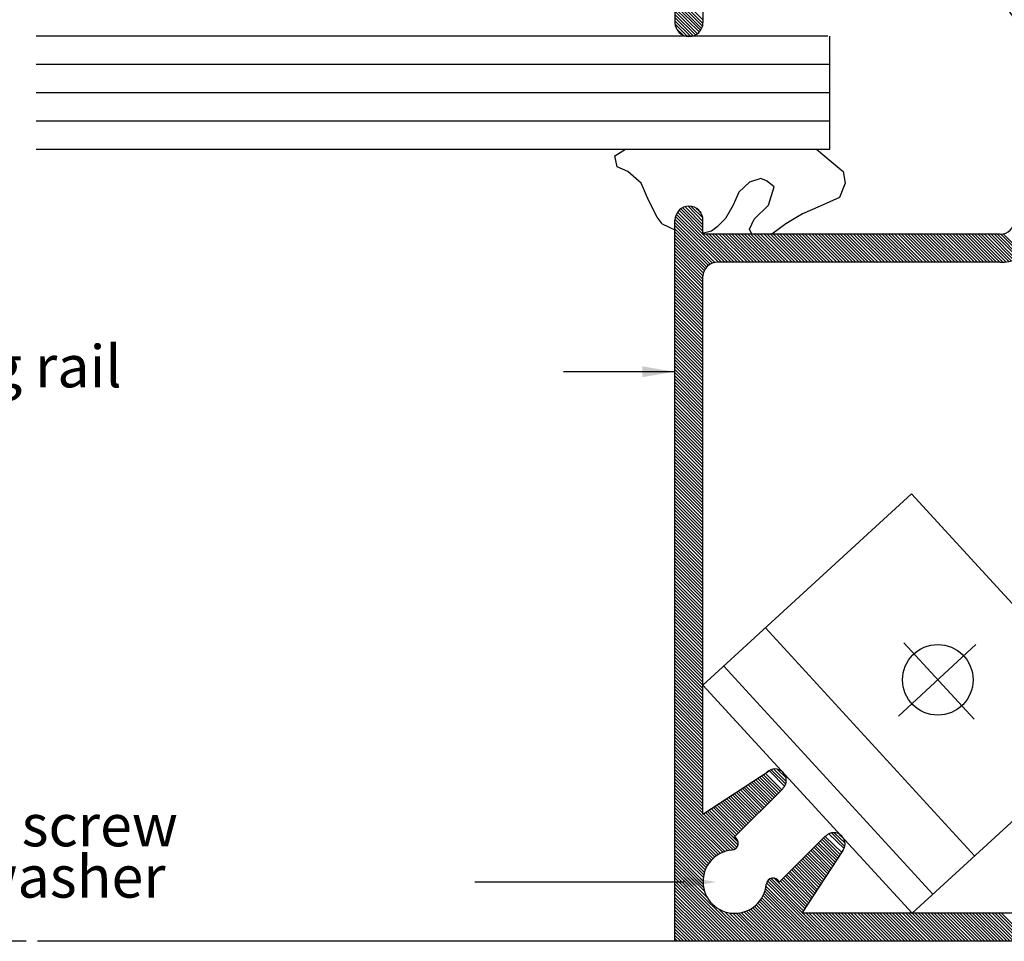
# Model space of a CAD drawing. Extents: x -0.17 to 6.13, y 0 to 7.05.
# Drawn here: x 1.28 to 3.46, y 3.42 to 5.46 of the extents above; entities that cross this region are included whole.
import ezdxf
from ezdxf.enums import TextEntityAlignment as Align

# ---------------------------------------------------------------- set-up
doc = ezdxf.new("R2010")
doc.units = 0
doc.header["$LTSCALE"] = 0.4
doc.header["$MEASUREMENT"] = 0
doc.layers.get('0').update_dxf_attribs({"linetype": 'CONTINUOUS'})
doc.layers.get('DEFPOINTS').update_dxf_attribs({"linetype": 'CONTINUOUS'})
doc.styles.add('USG', font='USG', dxfattribs={"height": 0.093})
doc.dimstyles.get("Standard").update_dxf_attribs({"dimtxt": 0.18, "dimasz": 0.18, "dimexe": 0.18, "dimexo": 0.0625, "dimgap": 0.09, "dimtad": 0, "dimtih": 1, "dimtoh": 1, "dimdec": 4, "dimzin": 0, "dimdsep": 46, "dimtxsty": 'Standard', "dimcen": 0.09, "dimadec": 0, "dimazin": 0, "dimtfac": 1, "dimtdec": 4, "dimtofl": 0, "dimtmove": 0, "dimatfit": 3, "dimfxl": 0, "dimtolj": 1, "dimtzin": 0, "dimarcsym": 0})

# ---------------------------------------------------------------- blocks, each defined once
blk = doc.blocks.new('*X9')
at = {"color": 0}
for p, q in [((11.004, 8.6), (11.165, 8.761)), ((11.004, 8.607), (11.158, 8.761)), ((11.004, 8.614), (11.151, 8.761)), ((11.004, 8.621), (11.144, 8.761)), ((11.004, 8.628), (11.137, 8.761)), ((11.004, 8.635), (11.13, 8.761)), ((11.004, 8.642), (11.123, 8.761)), ((11.004, 8.649), (11.116, 8.761)), ((11.004, 8.656), (11.108, 8.761)), ((11.004, 8.663), (11.101, 8.761)), ((11.004, 8.67), (11.094, 8.761)), ((11.004, 8.677), (11.087, 8.761)), ((11.004, 8.684), (11.08, 8.761)), ((11.004, 8.691), (11.073, 8.761)), ((11.004, 8.699), (11.066, 8.761)), ((11.004, 8.706), (11.059, 8.761)), ((11.004, 8.713), (11.052, 8.761)), ((11.004, 8.72), (11.045, 8.761)), ((11.004, 8.727), (11.038, 8.761)), ((11.004, 8.734), (11.031, 8.761)), ((11.004, 8.741), (11.024, 8.761)), ((11.004, 8.748), (11.017, 8.761)), ((11.004, 8.755), (11.01, 8.761)), ((11.101, 8.69), (11.172, 8.761)), ((11.114, 8.695), (11.179, 8.761)), ((11.123, 8.698), (11.186, 8.761)), ((11.131, 8.699), (11.193, 8.761)), ((11.138, 8.699), (11.2, 8.761)), ((11.145, 8.698), (11.207, 8.761)), ((11.151, 8.697), (11.215, 8.761)), ((11.156, 8.696), (11.222, 8.761)), ((11.162, 8.694), (11.229, 8.761)), ((11.167, 8.692), (11.236, 8.761)), ((11.171, 8.689), (11.243, 8.761)), ((11.175, 8.686), (11.25, 8.761)), ((11.18, 8.683), (11.257, 8.761)), ((11.183, 8.68), (11.264, 8.761)), ((11.187, 8.677), (11.271, 8.761)), ((11.19, 8.673), (11.278, 8.761)), ((11.193, 8.669), (11.285, 8.761)), ((11.196, 8.665), (11.292, 8.761)), ((11.198, 8.66), (11.299, 8.761)), ((11.201, 8.655), (11.306, 8.761)), ((11.202, 8.65), (11.314, 8.761)), ((11.204, 8.644), (11.321, 8.761)), ((11.205, 8.638), (11.328, 8.761)), ((11.206, 8.632), (11.335, 8.761)), ((11.208, 8.627), (11.342, 8.761)), ((11.287, 8.699), (11.349, 8.761)), ((11.294, 8.699), (11.356, 8.761)), ((11.301, 8.699), (11.363, 8.761)), ((11.308, 8.699), (11.37, 8.761)), ((11.315, 8.699), (11.377, 8.761)), ((11.322, 8.699), (11.384, 8.761)), ((11.329, 8.699), (11.391, 8.761)), ((11.336, 8.699), (11.398, 8.761)), ((11.343, 8.699), (11.405, 8.761)), ((11.351, 8.699), (11.413, 8.761)), ((11.358, 8.699), (11.42, 8.761)), ((11.365, 8.699), (11.427, 8.761)), ((11.372, 8.699), (11.434, 8.761)), ((11.379, 8.699), (11.441, 8.761)), ((11.386, 8.699), (11.448, 8.761)), ((11.393, 8.699), (11.455, 8.761)), ((11.4, 8.699), (11.462, 8.761)), ((11.407, 8.699), (11.469, 8.761)), ((11.414, 8.699), (11.476, 8.761)), ((11.421, 8.699), (11.483, 8.761)), ((11.428, 8.699), (11.49, 8.761)), ((11.435, 8.699), (11.497, 8.761)), ((11.442, 8.699), (11.504, 8.761)), ((11.45, 8.699), (11.512, 8.761)), ((11.457, 8.699), (11.519, 8.761)), ((11.464, 8.699), (11.526, 8.761)), ((11.471, 8.699), (11.533, 8.761)), ((11.478, 8.699), (11.54, 8.761)), ((11.485, 8.699), (11.547, 8.761)), ((11.492, 8.699), (11.554, 8.761)), ((11.499, 8.699), (11.561, 8.761)), ((11.506, 8.699), (11.568, 8.761)), ((11.513, 8.699), (11.575, 8.761)), ((11.52, 8.699), (11.582, 8.761)), ((11.527, 8.699), (11.589, 8.761)), ((11.534, 8.699), (11.596, 8.761)), ((11.541, 8.699), (11.603, 8.761)), ((11.549, 8.699), (11.611, 8.761)), ((11.556, 8.699), (11.618, 8.761)), ((11.563, 8.699), (11.625, 8.761)), ((11.57, 8.699), (11.632, 8.761)), ((11.577, 8.699), (11.639, 8.761)), ((11.584, 8.699), (11.646, 8.761)), ((11.591, 8.699), (11.653, 8.761)), ((11.598, 8.699), (11.66, 8.761)), ((11.605, 8.699), (11.667, 8.761)), ((11.612, 8.699), (11.674, 8.761)), ((11.619, 8.699), (11.681, 8.761)), ((11.626, 8.699), (11.688, 8.761)), ((11.633, 8.699), (11.695, 8.761)), ((11.64, 8.699), (11.702, 8.761)), ((11.648, 8.699), (11.71, 8.761)), ((11.655, 8.699), (11.717, 8.761)), ((11.662, 8.699), (11.724, 8.761)), ((11.669, 8.699), (11.731, 8.761)), ((11.676, 8.699), (11.738, 8.761)), ((11.683, 8.699), (11.745, 8.761)), ((11.69, 8.699), (11.752, 8.761)), ((11.697, 8.699), (11.759, 8.761)), ((11.704, 8.699), (11.766, 8.761)), ((11.711, 8.699), (11.773, 8.761)), ((11.718, 8.699), (11.78, 8.761)), ((11.725, 8.699), (11.787, 8.761)), ((11.732, 8.699), (11.794, 8.761)), ((11.739, 8.699), (11.801, 8.761)), ((11.747, 8.699), (11.809, 8.761)), ((11.754, 8.699), (11.816, 8.761)), ((11.761, 8.699), (11.823, 8.761)), ((11.768, 8.699), (11.83, 8.761)), ((11.775, 8.699), (11.837, 8.761)), ((11.782, 8.699), (11.844, 8.761)), ((11.789, 8.699), (11.851, 8.761)), ((11.796, 8.699), (11.858, 8.761)), ((11.803, 8.699), (11.865, 8.761)), ((11.81, 8.699), (11.872, 8.761)), ((11.817, 8.699), (11.879, 8.761)), ((11.824, 8.699), (11.886, 8.761)), ((11.831, 8.699), (11.893, 8.761)), ((11.838, 8.699), (11.9, 8.761)), ((11.846, 8.699), (11.908, 8.761)), ((11.853, 8.699), (11.915, 8.761)), ((11.86, 8.699), (11.922, 8.761)), ((11.867, 8.699), (11.929, 8.761)), ((11.874, 8.699), (11.936, 8.761)), ((11.881, 8.699), (11.943, 8.761)), ((11.888, 8.699), (11.95, 8.761)), ((11.895, 8.699), (11.957, 8.761)), ((11.902, 8.699), (11.964, 8.761)), ((11.909, 8.699), (11.971, 8.761)), ((11.916, 8.699), (11.978, 8.761)), ((11.923, 8.699), (11.985, 8.761)), ((11.93, 8.699), (11.992, 8.761)), ((11.937, 8.699), (11.999, 8.761)), ((11.945, 8.699), (12.007, 8.761)), ((11.952, 8.699), (12.014, 8.761)), ((11.959, 8.699), (12.021, 8.761)), ((11.966, 8.699), (12.028, 8.761)), ((11.973, 8.699), (12.035, 8.761)), ((11.98, 8.699), (12.042, 8.761)), ((11.987, 8.699), (12.049, 8.761)), ((11.994, 8.699), (12.056, 8.761)), ((12.001, 8.699), (12.063, 8.761)), ((12.008, 8.699), (12.07, 8.761)), ((12.015, 8.699), (12.077, 8.761)), ((12.022, 8.699), (12.084, 8.761)), ((12.029, 8.699), (12.091, 8.761)), ((12.036, 8.699), (12.098, 8.761)), ((12.044, 8.699), (12.106, 8.761)), ((12.051, 8.699), (12.113, 8.761)), ((12.058, 8.699), (12.12, 8.761)), ((12.065, 8.699), (12.127, 8.761)), ((12.072, 8.699), (12.134, 8.761)), ((12.079, 8.699), (12.141, 8.761)), ((12.086, 8.699), (12.148, 8.761)), ((12.093, 8.699), (12.155, 8.761)), ((12.1, 8.699), (12.162, 8.761)), ((12.107, 8.699), (12.169, 8.761)), ((12.114, 8.699), (12.176, 8.761)), ((12.121, 8.699), (12.183, 8.761)), ((12.128, 8.699), (12.19, 8.761)), ((12.135, 8.699), (12.197, 8.761)), ((12.143, 8.699), (12.205, 8.761)), ((12.15, 8.699), (12.212, 8.761)), ((12.157, 8.699), (12.219, 8.761)), ((12.164, 8.699), (12.226, 8.761)), ((12.171, 8.699), (12.233, 8.761)), ((12.178, 8.699), (12.24, 8.761)), ((12.185, 8.699), (12.247, 8.761)), ((12.192, 8.699), (12.254, 8.761)), ((12.199, 8.699), (12.261, 8.761)), ((12.206, 8.699), (12.268, 8.761)), ((12.213, 8.699), (12.275, 8.761)), ((12.22, 8.699), (12.282, 8.761)), ((12.227, 8.699), (12.289, 8.761)), ((12.234, 8.699), (12.296, 8.761)), ((12.242, 8.699), (12.304, 8.761)), ((12.249, 8.699), (12.311, 8.761)), ((12.256, 8.699), (12.318, 8.761)), ((12.263, 8.699), (12.325, 8.761)), ((12.27, 8.699), (12.332, 8.761)), ((12.277, 8.699), (12.339, 8.761)), ((12.284, 8.699), (12.346, 8.761)), ((12.291, 8.699), (12.353, 8.761)), ((12.298, 8.699), (12.36, 8.761)), ((12.305, 8.699), (12.367, 8.761)), ((12.312, 8.699), (12.374, 8.761)), ((12.319, 8.699), (12.381, 8.761)), ((12.326, 8.699), (12.388, 8.761)), ((12.333, 8.699), (12.395, 8.761)), ((12.341, 8.699), (12.403, 8.761)), ((12.348, 8.699), (12.41, 8.761)), ((12.355, 8.699), (12.417, 8.761)), ((12.362, 8.699), (12.424, 8.761)), ((12.369, 8.699), (12.431, 8.761)), ((12.376, 8.699), (12.438, 8.761)), ((12.383, 8.699), (12.445, 8.761)), ((12.39, 8.699), (12.452, 8.761)), ((12.397, 8.699), (12.459, 8.761)), ((12.404, 8.699), (12.466, 8.761)), ((12.411, 8.699), (12.473, 8.761)), ((12.418, 8.699), (12.48, 8.761)), ((12.425, 8.699), (12.487, 8.761)), ((12.432, 8.699), (12.494, 8.761)), ((12.439, 8.699), (12.501, 8.761)), ((12.447, 8.699), (12.509, 8.761)), ((12.454, 8.699), (12.516, 8.761)), ((12.461, 8.699), (12.523, 8.761)), ((12.468, 8.699), (12.53, 8.761)), ((12.475, 8.699), (12.537, 8.761)), ((12.481, 8.698), (12.544, 8.761)), ((12.486, 8.696), (12.551, 8.761)), ((12.491, 8.694), (12.558, 8.761)), ((12.495, 8.691), (12.565, 8.761)), ((12.498, 8.687), (12.572, 8.761)), ((12.501, 8.683), (12.579, 8.761)), ((12.503, 8.678), (12.586, 8.761)), ((12.504, 8.672), (12.593, 8.761)), ((12.505, 8.665), (12.6, 8.761)), ((12.505, 8.658), (12.606, 8.76)), ((12.505, 8.651), (12.611, 8.758)), ((12.505, 8.644), (12.616, 8.755)), ((12.567, 8.699), (12.62, 8.752)), ((13.004, 8.726), (13.039, 8.761)), ((13.004, 8.733), (13.032, 8.761)), ((13.005, 8.72), (13.046, 8.761)), ((13.006, 8.742), (13.022, 8.758)), ((13.007, 8.715), (13.053, 8.761)), ((13.01, 8.711), (13.06, 8.761)), ((13.014, 8.707), (13.067, 8.761)), ((13.017, 8.704), (13.074, 8.761)), ((13.022, 8.702), (13.081, 8.761)), ((13.027, 8.7), (13.088, 8.761)), ((13.033, 8.699), (13.095, 8.761)), ((13.041, 8.699), (13.103, 8.761)), ((12.574, 8.699), (12.623, 8.748)), ((12.581, 8.699), (12.626, 8.744)), ((12.588, 8.699), (12.627, 8.738)), ((12.595, 8.699), (12.629, 8.732)), ((12.603, 8.699), (12.628, 8.725)), ((12.614, 8.703), (12.624, 8.714)), ((11.212, 8.624), (11.286, 8.698)), ((11.217, 8.622), (11.288, 8.693)), ((11.224, 8.622), (11.291, 8.689)), ((11.236, 8.627), (11.294, 8.685)), ((12.505, 8.637), (12.567, 8.699)), ((12.505, 8.63), (12.567, 8.692)), ((12.505, 8.623), (12.567, 8.685)), ((11.004, 8.592), (11.075, 8.664)), ((11.24, 8.624), (11.297, 8.68)), ((11.243, 8.62), (11.3, 8.676)), ((11.247, 8.617), (11.302, 8.672)), ((11.251, 8.613), (11.305, 8.668)), ((11.254, 8.609), (11.308, 8.663)), ((12.505, 8.616), (12.567, 8.678)), ((12.505, 8.609), (12.567, 8.671)), ((12.505, 8.601), (12.567, 8.663)), ((11.004, 8.585), (11.069, 8.651)), ((11.004, 8.578), (11.067, 8.641)), ((11.258, 8.606), (11.311, 8.659)), ((11.261, 8.602), (11.314, 8.655)), ((11.265, 8.599), (11.316, 8.651)), ((11.268, 8.595), (11.319, 8.646)), ((11.272, 8.592), (11.322, 8.642)), ((12.505, 8.594), (12.567, 8.656)), ((12.505, 8.587), (12.567, 8.649)), ((12.505, 8.58), (12.567, 8.642)), ((11.004, 8.571), (11.066, 8.633)), ((11.004, 8.564), (11.066, 8.626)), ((11.004, 8.557), (11.066, 8.62)), ((11.275, 8.588), (11.325, 8.638)), ((11.279, 8.585), (11.328, 8.634)), ((11.282, 8.581), (11.33, 8.629)), ((11.286, 8.578), (11.333, 8.625)), ((11.289, 8.574), (11.336, 8.621)), ((12.505, 8.573), (12.567, 8.635)), ((12.505, 8.566), (12.567, 8.628)), ((12.505, 8.559), (12.567, 8.621)), ((11.004, 8.55), (11.067, 8.614)), ((11.004, 8.543), (11.069, 8.608)), ((11.004, 8.536), (11.071, 8.603)), ((11.004, 8.529), (11.073, 8.598)), ((11.293, 8.571), (11.339, 8.616)), ((11.297, 8.567), (11.342, 8.612)), ((11.3, 8.564), (11.344, 8.608)), ((11.304, 8.56), (11.347, 8.604)), ((11.307, 8.556), (11.35, 8.599)), ((12.505, 8.552), (12.567, 8.614)), ((12.505, 8.545), (12.567, 8.607)), ((12.505, 8.538), (12.567, 8.6)), ((11.004, 8.522), (11.075, 8.593)), ((11.004, 8.515), (11.078, 8.589)), ((11.004, 8.508), (11.081, 8.585)), ((11.004, 8.501), (11.084, 8.581)), ((11.004, 8.493), (11.088, 8.578)), ((11.311, 8.553), (11.353, 8.595)), ((11.314, 8.549), (11.356, 8.591)), ((11.318, 8.546), (11.358, 8.587)), ((11.321, 8.542), (11.361, 8.582)), ((11.325, 8.539), (11.364, 8.578)), ((12.505, 8.531), (12.567, 8.593)), ((12.505, 8.524), (12.567, 8.586)), ((12.505, 8.517), (12.567, 8.579)), ((11.004, 8.486), (11.092, 8.574)), ((11.004, 8.479), (11.096, 8.571)), ((11.004, 8.472), (11.1, 8.569)), ((11.004, 8.465), (11.105, 8.566)), ((11.004, 8.458), (11.11, 8.564)), ((11.004, 8.451), (11.115, 8.562)), ((11.004, 8.444), (11.12, 8.561)), ((11.004, 8.437), (11.126, 8.56)), ((11.004, 8.43), (11.133, 8.559)), ((11.004, 8.423), (11.137, 8.556)), ((11.067, 8.479), (11.141, 8.553)), ((11.328, 8.535), (11.367, 8.574)), ((11.332, 8.532), (11.37, 8.57)), ((11.335, 8.528), (11.372, 8.565)), ((11.339, 8.525), (11.375, 8.561)), ((11.378, 8.556), (11.378, 8.557)), ((12.505, 8.51), (12.567, 8.572)), ((12.505, 8.502), (12.567, 8.564)), ((12.505, 8.495), (12.567, 8.557)), ((11.071, 8.476), (11.143, 8.548)), ((11.076, 8.473), (11.143, 8.541)), ((11.346, 8.518), (11.381, 8.552)), ((11.351, 8.516), (11.383, 8.548)), ((11.357, 8.515), (11.384, 8.542)), ((11.365, 8.515), (11.384, 8.534)), ((12.505, 8.488), (12.567, 8.55)), ((12.505, 8.481), (12.567, 8.543)), ((12.505, 8.474), (12.567, 8.536)), ((11.08, 8.471), (11.137, 8.528)), ((11.084, 8.468), (11.141, 8.525)), ((11.088, 8.465), (11.144, 8.521)), ((11.093, 8.462), (11.148, 8.517)), ((11.097, 8.459), (11.151, 8.514)), ((11.101, 8.457), (11.155, 8.51)), ((12.505, 8.467), (12.567, 8.529)), ((12.505, 8.46), (12.567, 8.522)), ((12.505, 8.453), (12.567, 8.515)), ((11.106, 8.454), (11.158, 8.507)), ((11.11, 8.451), (11.162, 8.503)), ((11.114, 8.448), (11.165, 8.5)), ((11.118, 8.446), (11.169, 8.496)), ((11.123, 8.443), (11.172, 8.492)), ((11.127, 8.44), (11.176, 8.489)), ((12.505, 8.446), (12.567, 8.508)), ((12.505, 8.439), (12.567, 8.501)), ((12.505, 8.432), (12.567, 8.494)), ((11.004, 8.416), (11.066, 8.478)), ((11.004, 8.409), (11.066, 8.471)), ((11.131, 8.437), (11.179, 8.485)), ((11.135, 8.434), (11.183, 8.482)), ((11.14, 8.432), (11.186, 8.478)), ((11.144, 8.429), (11.19, 8.475)), ((11.148, 8.426), (11.193, 8.471)), ((11.153, 8.423), (11.197, 8.468)), ((12.505, 8.425), (12.567, 8.487)), ((12.505, 8.418), (12.567, 8.48)), ((12.505, 8.411), (12.567, 8.473)), ((11.004, 8.402), (11.066, 8.464)), ((11.004, 8.394), (11.066, 8.456)), ((11.004, 8.387), (11.066, 8.449)), ((11.157, 8.42), (11.2, 8.464)), ((11.161, 8.418), (11.204, 8.46)), ((11.165, 8.415), (11.207, 8.457)), ((11.17, 8.412), (11.211, 8.453)), ((11.174, 8.409), (11.214, 8.45)), ((11.178, 8.406), (11.218, 8.446)), ((12.505, 8.403), (12.567, 8.465)), ((12.505, 8.396), (12.567, 8.458)), ((12.505, 8.389), (12.567, 8.451)), ((12.505, 8.382), (12.567, 8.444)), ((11.004, 8.38), (11.066, 8.442)), ((11.004, 8.373), (11.066, 8.435)), ((11.004, 8.366), (11.066, 8.428)), ((11.183, 8.404), (11.221, 8.443)), ((11.187, 8.401), (11.225, 8.439)), ((11.191, 8.398), (11.228, 8.435)), ((11.195, 8.395), (11.232, 8.432)), ((11.2, 8.392), (11.235, 8.428)), ((12.505, 8.375), (12.567, 8.437)), ((12.505, 8.368), (12.567, 8.43)), ((12.505, 8.361), (12.567, 8.423)), ((11.004, 8.359), (11.066, 8.421)), ((11.004, 8.352), (11.066, 8.414)), ((11.004, 8.345), (11.066, 8.407)), ((11.209, 8.387), (11.241, 8.42)), ((11.214, 8.386), (11.243, 8.414)), ((11.221, 8.385), (11.243, 8.408)), ((12.505, 8.354), (12.567, 8.416)), ((12.505, 8.347), (12.567, 8.409)), ((12.505, 8.34), (12.567, 8.402)), ((11.004, 8.338), (11.066, 8.4)), ((11.004, 8.331), (11.066, 8.393)), ((11.004, 8.324), (11.066, 8.386)), ((11.004, 8.317), (11.066, 8.379)), ((11.232, 8.389), (11.239, 8.397)), ((12.505, 8.333), (12.567, 8.395)), ((12.505, 8.326), (12.567, 8.388)), ((12.505, 8.319), (12.567, 8.381)), ((11.004, 8.31), (11.066, 8.372)), ((11.004, 8.303), (11.066, 8.365)), ((11.004, 8.295), (11.066, 8.357)), ((12.505, 8.312), (12.567, 8.374)), ((12.505, 8.304), (12.567, 8.366)), ((12.505, 8.297), (12.567, 8.359)), ((11.004, 8.288), (11.066, 8.35)), ((11.004, 8.281), (11.066, 8.343)), ((11.004, 8.274), (11.066, 8.336)), ((12.505, 8.29), (12.567, 8.352)), ((12.505, 8.283), (12.567, 8.345)), ((12.505, 8.276), (12.567, 8.338)), ((11.004, 8.267), (11.066, 8.329)), ((11.004, 8.26), (11.066, 8.322)), ((11.004, 8.253), (11.066, 8.315)), ((12.505, 8.269), (12.567, 8.331)), ((12.505, 8.262), (12.567, 8.324)), ((12.505, 8.255), (12.567, 8.317)), ((11.004, 8.246), (11.066, 8.308)), ((11.004, 8.239), (11.066, 8.301)), ((11.004, 8.232), (11.066, 8.294)), ((12.505, 8.248), (12.567, 8.31)), ((12.505, 8.241), (12.567, 8.303)), ((12.505, 8.234), (12.567, 8.296)), ((11.004, 8.225), (11.066, 8.287)), ((11.004, 8.218), (11.066, 8.28)), ((11.004, 8.211), (11.066, 8.273)), ((12.505, 8.227), (12.567, 8.289)), ((12.505, 8.22), (12.567, 8.282)), ((12.505, 8.213), (12.567, 8.275)), ((11.004, 8.204), (11.066, 8.266)), ((11.004, 8.196), (11.066, 8.258)), ((11.004, 8.189), (11.066, 8.251)), ((12.505, 8.205), (12.567, 8.267)), ((12.505, 8.198), (12.567, 8.26)), ((12.505, 8.191), (12.567, 8.253)), ((11.004, 8.182), (11.066, 8.244)), ((11.004, 8.175), (11.066, 8.237)), ((11.004, 8.168), (11.066, 8.23)), ((12.505, 8.184), (12.567, 8.246)), ((12.505, 8.177), (12.567, 8.239)), ((12.505, 8.17), (12.567, 8.232)), ((11.004, 8.161), (11.066, 8.223)), ((11.004, 8.154), (11.066, 8.216)), ((11.004, 8.147), (11.066, 8.209)), ((12.505, 8.163), (12.567, 8.225)), ((12.505, 8.156), (12.567, 8.218)), ((12.505, 8.149), (12.567, 8.211)), ((11.004, 8.14), (11.066, 8.202)), ((11.004, 8.133), (11.066, 8.195)), ((11.004, 8.126), (11.066, 8.188)), ((12.505, 8.142), (12.567, 8.204)), ((12.505, 8.135), (12.567, 8.197)), ((12.505, 8.128), (12.567, 8.19)), ((12.505, 8.121), (12.567, 8.183)), ((11.004, 8.119), (11.066, 8.181)), ((11.004, 8.112), (11.066, 8.174)), ((11.004, 8.105), (11.066, 8.167)), ((12.505, 8.114), (12.567, 8.176)), ((12.505, 8.106), (12.567, 8.168)), ((12.505, 8.099), (12.567, 8.161)), ((11.004, 8.097), (11.066, 8.159)), ((11.004, 8.09), (11.066, 8.152)), ((11.004, 8.083), (11.066, 8.145)), ((12.505, 8.092), (12.567, 8.154)), ((12.505, 8.085), (12.567, 8.147)), ((12.505, 8.078), (12.567, 8.14)), ((11.004, 8.076), (11.066, 8.138)), ((11.004, 8.069), (11.066, 8.131)), ((11.004, 8.062), (11.066, 8.124)), ((12.505, 8.071), (12.567, 8.133)), ((12.505, 8.064), (12.567, 8.126)), ((12.505, 8.057), (12.567, 8.119)), ((11.004, 8.055), (11.066, 8.117)), ((11.004, 8.048), (11.066, 8.11)), ((11.004, 8.041), (11.066, 8.103)), ((11.004, 8.034), (11.066, 8.096)), ((12.505, 8.05), (12.567, 8.112)), ((12.505, 8.043), (12.567, 8.105)), ((12.505, 8.036), (12.567, 8.098)), ((11.004, 8.027), (11.066, 8.089)), ((11.004, 8.02), (11.066, 8.082)), ((11.004, 8.013), (11.066, 8.075)), ((12.506, 8.03), (12.567, 8.091)), ((12.507, 8.023), (12.567, 8.084)), ((12.508, 8.018), (12.567, 8.077)), ((11.004, 8.006), (11.066, 8.068)), ((11.004, 7.998), (11.066, 8.06)), ((11.004, 7.991), (11.066, 8.053)), ((12.51, 8.012), (12.567, 8.069)), ((12.511, 8.007), (12.567, 8.062)), ((12.514, 8.002), (12.567, 8.055)), ((11.004, 7.984), (11.066, 8.046)), ((11.004, 7.977), (11.066, 8.039)), ((12.516, 7.998), (12.567, 8.048)), ((12.519, 7.993), (12.567, 8.041)), ((12.521, 7.989), (12.567, 8.035))]:
    blk.add_line(p, q, dxfattribs=at)
blk = doc.blocks.new('AGL-340')
at = {"color": 7, "linetype": 'Continuous'}
for p, q in [((-1.848, -0.918), (-1.848, 0.332)), ((-1.848, 0.332), (-0.254, 0.332)), ((1.777, 0.332), (0.183, 0.332)), ((-1.567, 0.27), (-0.378, 0.27)), ((-1.567, 0.27), (-1.471, 0.124)), ((-0.285, -0.387), (-0.285, 0.27)), ((-0.285, 0.27), (-0.254, 0.27)), ((0.214, 0.27), (0.183, 0.27)), ((-0.347, -0.387), (-0.347, 0.239)), ((-1.618, 0.201), (-1.51, 0.093)), ((-1.717, 0.102), (-1.615, -0.001)), ((-1.786, -0.856), (-1.786, 0.051)), ((-1.786, 0.051), (-1.647, -0.04))]:
    blk.add_line(p, q, dxfattribs=at)
for centre, radius, start, end in [((-0.254, 0.301), 0.031, 270, 90), ((0.183, 0.301), 0.031, 90, 270), ((-1.716, 0.2), 0.07, 4.882, 265.122), ((-0.378, 0.239), 0.031, 0, 90), ((-1.631, 0.207), 0.015, 184.882, 334.469), ((-1.723, 0.115), 0.015, 295.531, 85.12), ((-1.492, 0.111), 0.025, 225, 45), ((-1.633, -0.019), 0.025, 225, 45), ((-0.254, -0.387), 0.093, 180, 270), ((-0.254, -0.387), 0.031, 180, 270), ((0.183, -0.387), 0.031, 270, 0), ((0.183, -0.387), 0.093, 270, 0)]:
    blk.add_arc(centre, radius, start, end, dxfattribs=at)
blk.add_blockref('*X9', (-12.852, -8.429))
at = {"flags": 11}
for tag, p in [('USGPART', (-0.66, 0.116)), ('AGL-340', (-0.66, -0.204))]:
    blk.add_attdef(tag, p, '', height=0.25, dxfattribs=at)
blk = doc.blocks.new('*D12')
at = {"color": 0, "linetype": 'ByBlock'}
for p, q in [((-3.052, 6.136), (-4.42, 6.136)), ((-4.348, 6.064), (-4.348, 4.403)), ((-4.348, 2.583), (-4.348, 4.244)), ((-3.057, 2.511), (-4.42, 2.511))]:
    blk.add_line(p, q, dxfattribs=at)
for points in [[(-4.36, 6.064), (-4.336, 6.064), (-4.348, 6.136)], [(-4.36, 2.583), (-4.336, 2.583), (-4.348, 2.511)]]:
    blk.add_solid(points, dxfattribs=at)
at = {"layer": 'DEFPOINTS', "color": 0, "linetype": 'ByBlock'}
for p in [(-3.027, 6.136), (-4.348, 2.511), (-3.032, 2.511)]:
    blk.add_point(p, dxfattribs=at)
at = {"color": 0, "linetype": 'ByBlock', "style": 'USG'}
blk.add_text('3 5/8"', height=0.093, dxfattribs=at).set_placement((-4.348, 4.323), align=Align.MIDDLE)

msp = doc.modelspace()

# ---------------------------------------------------------------- linework, layer by layer
for p, q in [((3.066, 5.423), (1.316, 5.423)), ((3.07, 5.173), (3.07, 5.423)), ((1.316, 5.361), (3.07, 5.361)), ((1.316, 5.298), (3.07, 5.298)), ((1.316, 5.236), (3.07, 5.236)), ((1.316, 5.173), (3.07, 5.173)), ((2.7, 5.008), (2.729, 4.994)), ((2.809, 4.992), (2.791, 4.987)), ((2.726, 4.681), (2.482, 4.681)), ((3.251, 4.411), (2.79, 3.988)), ((3.251, 4.411), (3.713, 3.907)), ((2.928, 4.115), (3.39, 3.611)), ((3.393, 4.078), (3.222, 3.92)), ((3.234, 4.082), (3.389, 3.913)), ((2.836, 4.03), (3.298, 3.526)), ((2.79, 3.988), (3.252, 3.484)), ((3.713, 3.907), (3.252, 3.484)), ((2.748, 3.553), (2.286, 3.553)), ((2.728, 3.422), (1.319, 3.422))]:
    msp.add_line(p, q)
for points in [[(2.7, 5.008), (2.689, 5.023), (2.67, 5.059), (2.653, 5.098), (2.624, 5.124), (2.6, 5.134), (2.595, 5.158), (2.619, 5.173), (3.041, 5.173)], [(3.041, 5.173), (3.073, 5.146), (3.1, 5.124), (3.104, 5.098), (3.092, 5.066), (3.049, 5.047), (3.01, 5.03), (2.973, 5.008), (2.942, 4.985), (2.898, 4.985), (2.893, 4.996), (2.903, 5.018), (2.935, 5.049), (2.947, 5.09), (2.93, 5.103), (2.918, 5.108), (2.893, 5.1), (2.869, 5.078), (2.857, 5.049), (2.84, 5.02), (2.821, 5.001), (2.809, 4.992)]]:
    msp.add_lwpolyline(points)
msp.add_circle((3.309, 4), 0.078)
for points in [[(2.656, 4.693), (2.656, 4.669), (2.728, 4.681)], [(2.748, 3.565), (2.748, 3.541), (2.82, 3.553)]]:
    msp.add_solid(points)
at = {"layer": 'DEFPOINTS', "color": 0, "linetype": 'ByBlock'}
msp.add_point((2.728, 3.422), dxfattribs=at)

# ---------------------------------------------------------------- block references
at = {"rotation": 90}
msp.add_blockref('AGL-340', (3.06, 5.27), dxfattribs=at)

# ---------------------------------------------------------------- texts
at = {"style": 'USG'}
for s, p in [('AGL-340 glazing rail', (0.925, 4.681)), ('with #8 washer', (1.158, 3.553))]:
    msp.add_text(s, height=0.093, dxfattribs=at).set_placement(p, align=Align.MIDDLE)
msp.add_text('1/2"-#8 SM screw', height=0.093, dxfattribs=at).set_placement((0.613, 3.632))

# ---------------------------------------------------------------- dimensions: what is measured, and where the dimension line sits
dim = msp.add_linear_dim(base=(0.003, 3.422), p1=(1.324, 7.047), p2=(1.319, 3.422), angle=90, text='3 5/8"', dimstyle='Standard')
dim.commit()
dim.dimension.update_dxf_attribs({"geometry": '*D12', "text_midpoint": (0.003, 5.235), "insert": (4.351, 0.911)})

doc.saveas('drawing.dxf')
